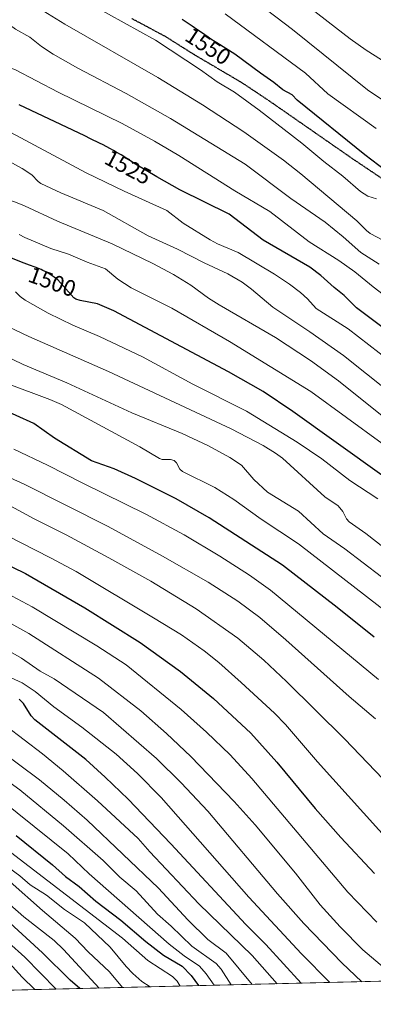
# Model space of a CAD drawing. Units: metres. Extents: x 664788 to 667366, y 4758173 to 4759775.
# Drawn here: x 665086 to 665241, y 4758173 to 4758606 of the extents above; entities that cross this region are included whole.
import ezdxf
from ezdxf.enums import TextEntityAlignment as Align

# ---------------------------------------------------------------- set-up
doc = ezdxf.new("R2010")
doc.units = ezdxf.units.M
doc.header["$MEASUREMENT"] = 0
doc.linetypes.add('TRAZOS2', pattern=[0.375, 0.25, -0.125])
doc.linetypes.add('TRAZOSX2', pattern=[1.5, 1, -0.5])
for name, color, linetype, lineweight in [('Comarca CxS', 133, 'Continuous', 0), ('Comunidad Autónoma CxS', 142, 'Continuous', 0), ('Curva de nivel maestra', 36, 'Continuous', 30), ('Curva de nivel normal', 36, 'Continuous', 0), ('Espacio natural protegido CxS', 2, 'Continuous', 0), ('Municipio CxS', 142, 'Continuous', 0), ('Pastizal CxS', 92, 'Continuous', 0), ('Provincia CxS', 1, 'Continuous', 0), ('Ruta', 19, 'TRAZOS2', 30), ('Rótulo de curva de nivel directora', 19, 'Continuous', 0), ('Senda', 19, 'TRAZOSX2', 0)]:
    doc.layers.add(name, color=color, linetype=linetype, lineweight=lineweight)
doc.styles.add('Arial', font='txt', dxfattribs={"height": 0.2})

# ---------------------------------------------------------------- blocks, each defined once
blk = doc.blocks.new('*U150')
at = {"layer": 'Curva de nivel normal', "color": 36, "linetype": 'Continuous', "lineweight": 0}
blk.add_polyline3d([(665248.05, 4758455.77, 1520), (665229.89, 4758469.93, 1520), (665215.92, 4758478.88, 1520), (665212.06, 4758483.1, 1520), (665208.92, 4758485.93, 1520), (665204.16, 4758489.52, 1520), (665197.51, 4758493.9, 1520), (665181.57, 4758503.43, 1520), (665172.55, 4758507.3, 1520), (665169.32, 4758509.05, 1520), (665157.48, 4758516.35, 1520), (665150.24, 4758521.86, 1520), (665131.62, 4758530.31, 1520), (665114.88, 4758538.48, 1520), (665073.41, 4758560.59, 1520), (665064.68, 4758564.63, 1520), (665062.11, 4758566.36, 1520), (665057.74, 4758571.59, 1520), (665054.2, 4758573.26, 1520), (665042.07, 4758581.06, 1520), (665036.16, 4758586.27, 1520), (665026.12, 4758593.01, 1520), (664999.4, 4758616.94, 1520)], dxfattribs=at)
blk = doc.blocks.new('*U153')
at = {"layer": 'Curva de nivel normal', "color": 36, "linetype": 'Continuous', "lineweight": 0}
blk.add_polyline3d([(665241.96, 4758298.57, 1465), (665230.39, 4758308.33, 1465), (665202.52, 4758333.3, 1465), (665191.16, 4758343.09, 1465), (665181.41, 4758350.19, 1465), (665168.48, 4758358.58, 1465), (665148.4, 4758370.08, 1465), (665124.56, 4758383.12, 1465), (665087.68, 4758401.65, 1465), (665075.24, 4758407.2, 1465)], dxfattribs=at)
blk = doc.blocks.new('*U155')
at = {"layer": 'Curva de nivel normal', "color": 36, "linetype": 'Continuous', "lineweight": 0}
blk.add_polyline3d([(665221.81, 4758182.73, 1430), (665221.81, 4758182.73, 1430), (665209.45, 4758195.25, 1430), (665186.26, 4758220.22, 1430), (665147.75, 4758264, 1430), (665137.47, 4758274.53, 1430), (665128.11, 4758283.1, 1430), (665112.97, 4758294.92, 1430), (665100.66, 4758303.8, 1430), (665092.48, 4758310.61, 1430), (665086.84, 4758314.44, 1430), (665075, 4758319.66, 1430)], dxfattribs=at)
blk = doc.blocks.new('*U157')
at = {"layer": 'Curva de nivel normal', "color": 36, "linetype": 'Continuous', "lineweight": 0}
blk.add_polyline3d([(665075.8, 4758285.53, 1415), (665094.39, 4758271.69, 1415), (665105.23, 4758262.88, 1415), (665115.32, 4758254.05, 1415), (665146.62, 4758224.13, 1415), (665159.52, 4758210.31, 1415), (665168.28, 4758201.58, 1415), (665176.36, 4758195.64, 1415), (665187.8, 4758181.9, 1415)], dxfattribs=at)
blk = doc.blocks.new('*U158')
at = {"layer": 'Curva de nivel normal', "color": 36, "linetype": 'Continuous', "lineweight": 0}
blk.add_polyline3d([(665243.24, 4758315.84, 1470), (665195.81, 4758355.01, 1470), (665186.67, 4758361.62, 1470), (665173.55, 4758370.05, 1470), (665157.85, 4758379.43, 1470), (665141.11, 4758388.46, 1470), (665113.41, 4758402.1, 1470), (665097.97, 4758410.06, 1470), (665083.19, 4758416.99, 1470)], dxfattribs=at)
blk = doc.blocks.new('*U159')
at = {"layer": 'Curva de nivel normal', "color": 36, "linetype": 'Continuous', "lineweight": 0}
blk.add_polyline3d([(665252.39, 4758183.47, 1440), (665236.43, 4758197.13, 1440), (665226.34, 4758207.18, 1440), (665217.67, 4758216.9, 1440), (665206.84, 4758230.71, 1440), (665189.11, 4758251.92, 1440), (665179.88, 4758262.25, 1440), (665160.81, 4758282.03, 1440), (665150.21, 4758292.14, 1440), (665138.95, 4758302.11, 1440), (665120.26, 4758316.45, 1440), (665089.73, 4758336.05, 1440), (665068.12, 4758347.91, 1440)], dxfattribs=at)
blk = doc.blocks.new('*U160')
at = {"layer": 'Curva de nivel normal', "color": 36, "linetype": 'Continuous', "lineweight": 0}
blk.add_polyline3d([(665245.11, 4758272.18, 1460), (665228.47, 4758289.62, 1460), (665202.78, 4758314.99, 1460), (665192.93, 4758324.33, 1460), (665181.45, 4758334.02, 1460), (665163.16, 4758346.92, 1460), (665143.23, 4758359.1, 1460), (665124.86, 4758369.36, 1460), (665106.13, 4758379.36, 1460), (665092.06, 4758386.41, 1460), (665078.32, 4758393.91, 1460)], dxfattribs=at)
blk = doc.blocks.new('*U161')
at = {"layer": 'Curva de nivel normal', "color": 36, "linetype": 'Continuous', "lineweight": 0}
blk.add_polyline3d([(665242.45, 4758209.23, 1445), (665229.8, 4758222.46, 1445), (665187.6, 4758272.31, 1445), (665178.06, 4758282.76, 1445), (665167.77, 4758292.63, 1445), (665156.53, 4758302.58, 1445), (665132.41, 4758322.22, 1445), (665119.58, 4758330.66, 1445), (665091.18, 4758347.7, 1445), (665073.39, 4758357.2, 1445)], dxfattribs=at)
blk = doc.blocks.new('*U162')
at = {"layer": 'Curva de nivel normal', "color": 36, "linetype": 'Continuous', "lineweight": 0}
blk.add_polyline3d([(665198.7, 4758182.16, 1420), (665187.71, 4758194.55, 1420), (665164.42, 4758217.28, 1420), (665142.85, 4758240.07, 1420), (665137.69, 4758245.92, 1420), (665119.9, 4758262.59, 1420), (665104.83, 4758275.75, 1420), (665095.71, 4758283.13, 1420), (665079.55, 4758295.53, 1420)], dxfattribs=at)
blk = doc.blocks.new('*U163')
at = {"layer": 'Curva de nivel normal', "color": 36, "linetype": 'Continuous', "lineweight": 0}
blk.add_polyline3d([(665235.93, 4758183.07, 1435), (665227.13, 4758191.3, 1435), (665210.41, 4758208.62, 1435), (665198.93, 4758221.65, 1435), (665168.28, 4758257.94, 1435), (665156.58, 4758270.5, 1435), (665145.82, 4758281.17, 1435), (665122.55, 4758301.28, 1435), (665100.88, 4758316.16, 1435), (665094.71, 4758319.55, 1435), (665086.48, 4758325.23, 1435), (665078.89, 4758329.55, 1435)], dxfattribs=at)
blk = doc.blocks.new('*U164')
at = {"layer": 'Curva de nivel normal', "color": 36, "linetype": 'Continuous', "lineweight": 0}
blk.add_polyline3d([(665250.11, 4758242.25, 1455), (665216.52, 4758279.62, 1455), (665202.39, 4758296.03, 1455), (665197.53, 4758301.01, 1455), (665182.92, 4758314.55, 1455), (665173.18, 4758323.32, 1455), (665166.71, 4758328.49, 1455), (665156.74, 4758335.46, 1455), (665144.51, 4758342.92, 1455), (665110.48, 4758363.23, 1455), (665099.25, 4758369.36, 1455), (665080.02, 4758379.06, 1455)], dxfattribs=at)
blk = doc.blocks.new('*U166')
at = {"layer": 'Curva de nivel maestra', "color": 36, "linetype": 'Continuous', "lineweight": 30}
blk.add_polyline3d([(665241.28, 4758334.38, 1475), (665225.11, 4758347.45, 1475), (665201.09, 4758366.04, 1475), (665168.88, 4758386.92, 1475), (665154.34, 4758395.14, 1475), (665136.6, 4758404.13, 1475), (665127.12, 4758408.4, 1475), (665117.17, 4758411.87, 1475), (665100.94, 4758421.85, 1475), (665091.96, 4758428.34, 1475), (665076.31, 4758435.37, 1475)], dxfattribs=at)
blk = doc.blocks.new('*U167')
at = {"layer": 'Curva de nivel maestra', "color": 36, "linetype": 'Continuous', "lineweight": 30}
blk.add_polyline3d([(665070.98, 4758370.82, 1450), (665088.24, 4758362.43, 1450), (665114.34, 4758347.38, 1450), (665138.58, 4758332.14, 1450), (665156.28, 4758319.36, 1450), (665170.84, 4758307.43, 1450), (665187.12, 4758292.2, 1450), (665198.65, 4758279.46, 1450), (665215.42, 4758259.22, 1450), (665226.75, 4758246.4, 1450), (665241.42, 4758230.66, 1450)], dxfattribs=at)
blk = doc.blocks.new('*U168')
at = {"layer": 'Curva de nivel maestra', "color": 36, "linetype": 'Continuous', "lineweight": 30}
blk.add_polyline3d([(665209.23, 4758182.42, 1425), (665193.77, 4758199.38, 1425), (665184.96, 4758208.25, 1425), (665152.07, 4758243.67, 1425), (665133.3, 4758263.27, 1425), (665123.29, 4758272.99, 1425), (665114.73, 4758280.67, 1425), (665092.36, 4758298.09, 1425), (665090.71, 4758299.85, 1425), (665087.32, 4758305.29, 1425), (665085.44, 4758307.26, 1425)], dxfattribs=at)

msp = doc.modelspace()

# ---------------------------------------------------------------- linework, layer by layer
at = {"layer": 'Comarca CxS', "color": 133, "linetype": 'Continuous', "lineweight": 0}
msp.add_polyline3d([(666902.18, 4758223.58, 1694.73), (665370.02, 4758186.33, 1449.71), (664827.08, 4758173.13, 1376.78), (664798.85, 4759344.28, 1600.98)], dxfattribs=at)
at = {"layer": 'Comunidad Autónoma CxS', "color": 142, "linetype": 'Continuous', "lineweight": 0}
msp.add_polyline3d([(666902.18, 4758223.58, 1694.73), (664827.08, 4758173.13, 1376.78), (664798.85, 4759344.28, 1600.98)], dxfattribs=at)
at = {"layer": 'Curva de nivel maestra', "color": 36, "linetype": 'Continuous', "lineweight": 30}
for points in [[(665255.65, 4758532.26, 1550), (665237.25, 4758546.28, 1550), (665207.6, 4758570.33, 1550), (665205.29, 4758572.72, 1550), (665201.3, 4758574.96, 1550), (665197.3, 4758578.17, 1550), (665191.39, 4758582.15, 1550), (665180.11, 4758590.52, 1550), (665172.3, 4758595.55, 1550), (665171.59, 4758595.98, 1550), (665169.62, 4758597.22, 1550), (665168.41, 4758598.04, 1550), (665165.9, 4758599.82, 1550), (665163.49, 4758601.48, 1550), (665161.47, 4758602.83, 1550), (665156.98, 4758605.77, 1550)], [(665252.32, 4758465.09, 1525), (665233.63, 4758479.1, 1525), (665228.2, 4758484.52, 1525), (665223.76, 4758488.05, 1525), (665217.97, 4758493.29, 1525), (665213.15, 4758496.92, 1525), (665192.65, 4758508.79, 1525), (665177.66, 4758520.23, 1525), (665156.01, 4758530.93, 1525), (665145.86, 4758536.61, 1525), (665136.59, 4758542.31, 1525), (665134.06, 4758543.9, 1525), (665130.22, 4758546.28, 1525), (665128.05, 4758547.57, 1525), (665126.95, 4758548.21, 1525), (665125.22, 4758549.16, 1525), (665122.32, 4758550.69, 1525), (665120.67, 4758551.52, 1525), (665116.82, 4758553.41, 1525), (665114.23, 4758554.65, 1525), (665085.5, 4758568.37, 1525)], [(665244.71, 4758405.54, 1500), (665205.69, 4758433.62, 1500), (665192.63, 4758442.43, 1500), (665177.38, 4758451.02, 1500), (665127.07, 4758477.83, 1500), (665119.89, 4758480.92, 1500), (665112.25, 4758482.33, 1500), (665110.32, 4758482.95, 1500), (665109.48, 4758483.55, 1500), (665102.38, 4758491.44, 1500), (665101.44, 4758492.2, 1500), (665100.83, 4758492.65, 1500), (665099.54, 4758493.54, 1500), (665098.51, 4758494.18, 1500), (665097.99, 4758494.48, 1500), (665096.94, 4758495.06, 1500), (665095.86, 4758495.59, 1500), (665095.14, 4758495.93, 1500), (665093.66, 4758496.54, 1500), (665092.52, 4758496.98, 1500), (665090, 4758497.88, 1500), (665087.7, 4758498.73, 1500), (665079.18, 4758502.13, 1500)], [(665084.08, 4758247.26, 1400), (665100.1, 4758234.36, 1400), (665105.87, 4758229.22, 1400), (665111.78, 4758224.94, 1400), (665119.13, 4758218.5, 1400), (665130.16, 4758210.17, 1400), (665141.07, 4758200.67, 1400), (665148.81, 4758194.78, 1400), (665157.04, 4758189.93, 1400), (665161.01, 4758185.82, 1400), (665164.27, 4758181.33, 1400), (665164.27, 4758181.33, 1400)], [(665112.14, 4758180.06, 1375), (665107.85, 4758183.67, 1375), (665095.75, 4758195.75, 1375), (665079.57, 4758210.56, 1375)]]:
    msp.add_polyline3d(points, dxfattribs=at)
at = {"layer": 'Curva de nivel normal', "color": 36, "linetype": 'Continuous', "lineweight": 0}
for points in [[(665248.14, 4758442.04, 1515), (665227.92, 4758458.14, 1515), (665213.13, 4758468.65, 1515), (665196.8, 4758479.42, 1515), (665187.46, 4758487.3, 1515), (665183.45, 4758490.37, 1515), (665177.04, 4758494.13, 1515), (665166.66, 4758498.94, 1515), (665155.03, 4758504.91, 1515), (665142.08, 4758510.76, 1515), (665122.3, 4758521.88, 1515), (665103.83, 4758529.67, 1515), (665094.99, 4758533.79, 1515), (665093.77, 4758534.64, 1515), (665091.07, 4758537.6, 1515), (665086.75, 4758540.37, 1515), (665076.26, 4758546.1, 1515), (665069.93, 4758548.63, 1515), (665057.9, 4758555.67, 1515), (665042.85, 4758565.73, 1515), (665007.82, 4758591.12, 1515), (664994.43, 4758601.41, 1515), (664976.53, 4758616.52, 1515)], [(665251.07, 4758480.58, 1530), (665240.94, 4758488.3, 1530), (665232.78, 4758494.99, 1530), (665225.88, 4758499.92, 1530), (665212.82, 4758508.15, 1530), (665195.57, 4758521.46, 1530), (665180.12, 4758530.59, 1530), (665155.57, 4758546, 1530), (665144.89, 4758552.35, 1530), (665130.66, 4758560.13, 1530), (665102.6, 4758573.83, 1530), (665083.53, 4758583.83, 1530), (665078.48, 4758585.66, 1530), (665077.25, 4758587.08, 1530), (665075.45, 4758590.64, 1530), (665073.5, 4758592.95, 1530), (665071.97, 4758594.05, 1530), (665068.33, 4758595.5, 1530), (665066.38, 4758596.72, 1530), (665042.93, 4758616.39, 1530)], [(665245.41, 4758508.64, 1540), (665239.52, 4758511.82, 1540), (665237.91, 4758513.07, 1540), (665233.76, 4758517.37, 1540), (665209.19, 4758537.98, 1540), (665201.5, 4758543.99, 1540), (665184.13, 4758556.42, 1540), (665165.94, 4758568.38, 1540), (665146.38, 4758580.32, 1540), (665105.46, 4758603.71, 1540), (665088.43, 4758614.25, 1540)], [(665242.31, 4758527.04, 1545), (665238.56, 4758528.23, 1545), (665235.35, 4758530.3, 1545), (665227.64, 4758536.91, 1545), (665219.19, 4758543.43, 1545), (665209.54, 4758551.5, 1545), (665190.8, 4758565.94, 1545), (665180, 4758573.82, 1545), (665172.43, 4758578.46, 1545), (665165.12, 4758583.64, 1545), (665145.3, 4758596.67, 1545), (665117.78, 4758611.99, 1545)], [(665190.28, 4758612.92, 1560), (665205.5, 4758601.36, 1560), (665238.39, 4758574.9, 1560), (665257.42, 4758562.12, 1560), (665271.13, 4758554.01, 1560), (665284.47, 4758547.25, 1560), (665293.26, 4758543.9, 1560), (665306.52, 4758540.38, 1560), (665319.11, 4758539.3, 1560)], [(665210.12, 4758613.34, 1565), (665230.86, 4758597.37, 1565), (665237.88, 4758592.36, 1565), (665247.38, 4758586.31, 1565), (665257.97, 4758580.27, 1565), (665265.8, 4758576.38, 1565), (665273.07, 4758573.24, 1565), (665280.38, 4758570.46, 1565), (665289.37, 4758567.6, 1565), (665297.13, 4758565.55, 1565), (665304.9, 4758564.03, 1565), (665311.25, 4758563.53, 1565)], [(665245.53, 4758431.06, 1510), (665225.64, 4758447.03, 1510), (665213.37, 4758456.01, 1510), (665197.95, 4758466.03, 1510), (665173.27, 4758480.4, 1510), (665168.54, 4758483.3, 1510), (665160.85, 4758489.09, 1510), (665153.24, 4758493.78, 1510), (665144.11, 4758498.56, 1510), (665126.35, 4758507.19, 1510), (665102.33, 4758517.18, 1510), (665087.87, 4758523.98, 1510), (665083.06, 4758525.78, 1510), (665076.87, 4758527.24, 1510), (665073.3, 4758529.51, 1510), (665069.1, 4758531.54, 1510), (665059.27, 4758540.02, 1510), (665044.6, 4758550.44, 1510), (665024.53, 4758562.89, 1510), (664997.78, 4758581.32, 1510), (664973.44, 4758596.35, 1510), (664966.21, 4758600.97, 1510), (664958.41, 4758607.08, 1510)], [(665243.57, 4758498.24, 1535), (665235.42, 4758503.47, 1535), (665227.71, 4758510.32, 1535), (665219.84, 4758516.75, 1535), (665204.68, 4758527.14, 1535), (665184.71, 4758542.18, 1535), (665151.97, 4758562.36, 1535), (665132.47, 4758573.23, 1535), (665111.2, 4758584.43, 1535), (665100.46, 4758590.56, 1535), (665095.26, 4758593.99, 1535), (665090.17, 4758598.02, 1535), (665083.83, 4758601.54, 1535), (665071.84, 4758610.21, 1535)], [(665242.22, 4758557.89, 1555), (665220.95, 4758573.11, 1555), (665211.15, 4758582.15, 1555), (665175.97, 4758608.31, 1555)], [(665244.83, 4758419.54, 1505), (665213.56, 4758442.31, 1505), (665177.8, 4758464.31, 1505), (665152.55, 4758479.03, 1505), (665134.65, 4758487.97, 1505), (665128.79, 4758491.79, 1505), (665123.36, 4758496.21, 1505), (665115.34, 4758499.15, 1505), (665107.15, 4758502.71, 1505), (665099.44, 4758505.16, 1505), (665087.88, 4758509.96, 1505), (665085.47, 4758511.27, 1505)], [(665242.97, 4758395.14, 1495), (665230.63, 4758403.23, 1495), (665218.35, 4758412.81, 1495), (665207.5, 4758420.17, 1495), (665185.33, 4758433.77, 1495), (665161.7, 4758445.59, 1495), (665139.57, 4758457.55, 1495), (665120.73, 4758466.6, 1495), (665108.99, 4758471.55, 1495), (665098.24, 4758476.83, 1495), (665088.05, 4758482.43, 1495), (665085.93, 4758484.04, 1495), (665083.81, 4758486.19, 1495)], [(665253.85, 4758367.35, 1490), (665237.75, 4758380.03, 1490), (665230.43, 4758385.13, 1490), (665229.15, 4758386.49, 1490), (665227.52, 4758389.69, 1490), (665225.48, 4758392.16, 1490), (665219.61, 4758396.05, 1490), (665201.11, 4758413.01, 1490), (665198.03, 4758415.34, 1490), (665192.63, 4758418.66, 1490), (665178.49, 4758425.92, 1490), (665124.65, 4758451.12, 1490), (665089.64, 4758466.5, 1490), (665075, 4758473.39, 1490)], [(665244.6, 4758360.89, 1485), (665228.5, 4758373.23, 1485), (665218.95, 4758379.85, 1485), (665208.06, 4758389.8, 1485), (665194.49, 4758398.08, 1485), (665188.47, 4758403.64, 1485), (665183.14, 4758410.05, 1485), (665178.01, 4758413.41, 1485), (665168.54, 4758418.45, 1485), (665157.04, 4758423.89, 1485), (665134.87, 4758433.01, 1485), (665106.36, 4758446.18, 1485), (665087.22, 4758454.25, 1485), (665060.12, 4758467.23, 1485)], [(665252.92, 4758340.74, 1480), (665208.09, 4758375.43, 1480), (665191.73, 4758386.34, 1480), (665179.72, 4758394.95, 1480), (665171.36, 4758400.15, 1480), (665157.11, 4758407.27, 1480), (665156.03, 4758408.24, 1480), (665154.57, 4758410.96, 1480), (665153.57, 4758411.99, 1480), (665151.94, 4758412.49, 1480), (665148.3, 4758412.43, 1480), (665147.01, 4758412.88, 1480), (665138.39, 4758417.99, 1480), (665103.99, 4758436.67, 1480), (665098.93, 4758438.87, 1480), (665079.78, 4758446.07, 1480)], [(665073.32, 4758276.32, 1410), (665085.82, 4758267.39, 1410), (665104.95, 4758251.6, 1410), (665122.33, 4758236.3, 1410), (665129.64, 4758228.99, 1410), (665136.82, 4758223.01, 1410), (665146.22, 4758212.78, 1410), (665152.25, 4758207.39, 1410), (665161.23, 4758198.64, 1410), (665171.95, 4758191.08, 1410), (665174.09, 4758188.61, 1410), (665178.57, 4758181.68, 1410), (665178.57, 4758181.68, 1410)], [(665077.11, 4758263.31, 1405), (665107.04, 4758239.31, 1405), (665116.24, 4758230.39, 1405), (665151.3, 4758199.57, 1405), (665157.84, 4758194.39, 1405), (665164.66, 4758189.9, 1405), (665167.59, 4758186.59, 1405), (665171.1, 4758181.49, 1405)], [(665143.01, 4758180.81, 1390), (665139.36, 4758183.2, 1390), (665135.34, 4758186.73, 1390), (665132.42, 4758189.77, 1390), (665125.4, 4758198.25, 1390), (665114.13, 4758208.97, 1390), (665105.37, 4758214.75, 1390), (665097.5, 4758221.05, 1390), (665090.25, 4758225.64, 1390), (665085.79, 4758229.6, 1390), (665070.7, 4758240.49, 1390)], [(665081.6, 4758240.03, 1395), (665130.8, 4758202.24, 1395), (665142, 4758192.37, 1395), (665152.85, 4758185.42, 1395), (665154.84, 4758183.31, 1395), (665156.17, 4758181.13, 1395)], [(665081.51, 4758226.92, 1385), (665095.69, 4758214.36, 1385), (665110.08, 4758202.22, 1385), (665115.82, 4758196.22, 1385), (665125.14, 4758187.39, 1385), (665130.85, 4758180.52, 1385), (665130.86, 4758180.52, 1385)], [(665081.4, 4758216.91, 1380), (665087.47, 4758211.51, 1380), (665100.83, 4758201.18, 1380), (665104.98, 4758197.15, 1380), (665120.62, 4758180.27, 1380), (665120.62, 4758180.27, 1380)], [(665066.33, 4758213.2, 1370), (665087.95, 4758193.81, 1370), (665101.76, 4758179.81, 1370), (665101.76, 4758179.81, 1370)], [(665081.01, 4758191.36, 1365), (665086.72, 4758185.05, 1365), (665092.31, 4758179.58, 1365), (665092.31, 4758179.58, 1365)]]:
    msp.add_polyline3d(points, dxfattribs=at)
at = {"layer": 'Espacio natural protegido CxS', "color": 2, "linetype": 'Continuous', "lineweight": 0}
for points in [[(665503.27, 4758533.52, 1553.19), (665492.74, 4758511.31, 1549.62), (665490.63, 4758506.47, 1548.69), (665488.85, 4758502.41, 1547.78), (665477.2, 4758475.78, 1541.34), (665467.19, 4758453.57, 1535.76), (665453.39, 4758414.4, 1523.79), (665433.85, 4758365.32, 1508.83), (665418.87, 4758327.64, 1493.14), (665394.96, 4758270.45, 1467.35), (665381.38, 4758226.96, 1458.03), (665370.05, 4758188.37, 1450.16), (665370.02, 4758186.33, 1449.71), (664827.08, 4758173.13, 1376.78), (664798.85, 4759344.28, 1600.98)], [(665503.27, 4758533.52, 1553.19), (665492.74, 4758511.31, 1549.62), (665490.63, 4758506.47, 1548.69), (665488.85, 4758502.41, 1547.78), (665477.2, 4758475.78, 1541.34), (665467.19, 4758453.57, 1535.76), (665453.39, 4758414.4, 1523.79), (665433.85, 4758365.32, 1508.83), (665418.87, 4758327.64, 1493.14), (665394.96, 4758270.45, 1467.35), (665381.38, 4758226.96, 1458.03), (665370.05, 4758188.37, 1450.16), (665370.02, 4758186.33, 1449.71), (665370.02, 4758186.33, 1449.71), (664827.08, 4758173.13, 1376.78), (664798.85, 4759344.28, 1600.98)]]:
    msp.add_polyline3d(points, dxfattribs=at)
at = {"layer": 'Municipio CxS', "color": 142, "linetype": 'Continuous', "lineweight": 0}
msp.add_polyline3d([(665503.27, 4758533.52, 1553.19), (665492.74, 4758511.31, 1549.62), (665490.63, 4758506.47, 1548.69), (665488.85, 4758502.41, 1547.78), (665477.2, 4758475.78, 1541.34), (665467.19, 4758453.57, 1535.76), (665453.39, 4758414.4, 1523.79), (665433.86, 4758365.31, 1508.83), (665418.87, 4758327.64, 1493.14), (665394.96, 4758270.45, 1467.35), (665381.38, 4758226.96, 1458.03), (665370.05, 4758188.37, 1450.16), (665370.02, 4758186.33, 1449.71), (665370.02, 4758186.33, 1449.71), (664827.08, 4758173.13, 1376.78), (664798.85, 4759344.28, 1600.98)], dxfattribs=at)
at = {"layer": 'Pastizal CxS', "color": 92, "linetype": 'Continuous', "lineweight": 0}
for points in [[(667220.29, 4758231.31, 1581.26), (665077.29, 4758179.21, 1356.8), (665077.29, 4758179.21, 1356.8), (665052.88, 4758203.16, 1357.84), (665019.67, 4758208.73, 1346.57), (665003.86, 4758234.44, 1357.5), (664985.47, 4758232.13, 1352.69), (664981.03, 4758213.97, 1340.02), (664969.89, 4758217.9, 1343.15), (664959.42, 4758242.15, 1355.21), (664908.99, 4758210.69, 1353.85), (664880.83, 4758200.21, 1362.69), (664868.47, 4758177.36, 1361.25), (664866.99, 4758174.1, 1360.13), (664827.08, 4758173.13, 1376.78), (664791.56, 4759646.74, 1552.06)], [(667220.29, 4758231.31, 1581.26), (666233.61, 4758207.32, 1616.62), (665340.76, 4758185.62, 1450.11), (665077.29, 4758179.21, 1356.8)]]:
    msp.add_polyline3d(points, dxfattribs=at)
at = {"layer": 'Provincia CxS', "color": 1, "linetype": 'Continuous', "lineweight": 0}
msp.add_polyline3d([(666902.18, 4758223.58, 1694.73), (664827.08, 4758173.13, 1376.78), (664798.85, 4759344.28, 1600.98)], dxfattribs=at)
at = {"layer": 'Ruta', "color": 19, "linetype": 'TRAZOS2', "lineweight": 30}
msp.add_polyline3d([(665274.48, 4758518.31, 1549.53), (665269.6, 4758520.37, 1549.3), (665258.75, 4758526.54, 1549.04), (665232.01, 4758544.5, 1548.07), (665195.57, 4758569.83, 1546.81), (665183.53, 4758577.85, 1546.61), (665162, 4758590.55, 1546.09), (665149.69, 4758598.3, 1545.96), (665134.95, 4758606.18, 1545.55)], dxfattribs=at)
at = {"layer": 'Senda', "color": 19, "linetype": 'TRAZOSX2', "lineweight": 0}
msp.add_polyline3d([(665274.48, 4758518.31, 1549.53), (665269.6, 4758520.37, 1549.3), (665258.75, 4758526.54, 1549.04), (665232.01, 4758544.5, 1548.07), (665195.57, 4758569.83, 1546.81), (665183.53, 4758577.85, 1546.61), (665162, 4758590.55, 1546.09), (665149.69, 4758598.3, 1545.96), (665134.95, 4758606.18, 1545.55)], dxfattribs=at)

# ---------------------------------------------------------------- block references
at = {"layer": 'Curva de nivel maestra', "color": 36, "linetype": 'Continuous', "lineweight": 30}
for name in ['*U166', '*U167', '*U168']:
    msp.add_blockref(name, (0, 0), dxfattribs=at)
at = {"layer": 'Curva de nivel normal', "color": 36, "linetype": 'Continuous', "lineweight": 0}
for name in ['*U150', '*U158', '*U153', '*U160', '*U164', '*U161', '*U159', '*U163', '*U155', '*U162', '*U157']:
    msp.add_blockref(name, (0, 0), dxfattribs=at)

# ---------------------------------------------------------------- texts
at = {"layer": 'Rótulo de curva de nivel directora', "color": 19, "linetype": 'Continuous', "lineweight": 0, "style": 'Arial'}
for s, rotation, p in [('1550', -33.2163, (665168.41, 4758594.07)), ('1525', -27.8156, (665133.3, 4758540.91)), ('1500', -19.6537, (665099.98, 4758490.57))]:
    msp.add_text(s, height=7, rotation=rotation, dxfattribs=at).set_placement(p, align=Align.MIDDLE_CENTER)

doc.saveas('drawing.dxf')
